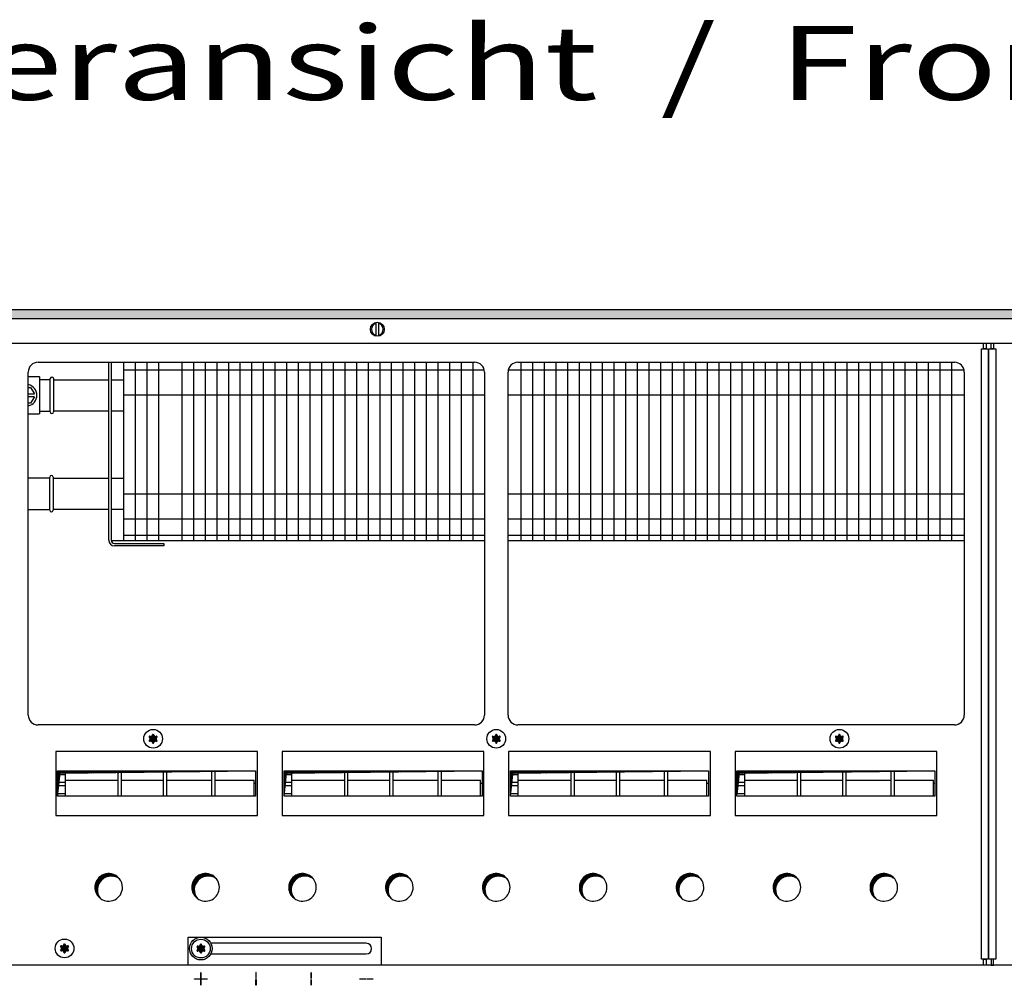
# Model space of a CAD drawing. Units: millimetres. Extents: x 6381 to 15888, y -62 to 4410.
# Drawn here: x 6990 to 7490, y 3212 to 3702 of the extents above; entities that cross this region are included whole.
import ezdxf

# ---------------------------------------------------------------- set-up
doc = ezdxf.new("R2010")
doc.units = ezdxf.units.MM
doc.layers.add('1', color=7, linetype='Continuous')
doc.styles.add('CONVERTER_19', font='ARIAL.TTF', dxfattribs={"width": 1.3992})
pattern_1 = [(45, (4713.117804931688, -2368.928112644614), (-0.1414213562373095, 1.110223024625156e-17), [])]
pattern_2 = [(45, (0, 0), (-0.07071067811865474, 0.07071067811865475), [])]

msp = doc.modelspace()

# ---------------------------------------------------------------- hatches: boundary and pattern name
at = {"layer": '1', "linetype": 'Continuous'}
h = msp.add_hatch(dxfattribs=at)
h.set_pattern_fill('CUSTOM122', color=6, scale=0.09999999999999999, angle=45, pattern_type=2)
h.set_pattern_definition(pattern_1)
h.paths.add_polyline_path([(9515.560000000207, 3550.15945667537), (7054.69407765309, 3550.15945667537), (6815.560000000041, 3550.15945667537), (6815.560000000041, 3554.759456675358), (7056.095714106108, 3554.759456675358), (9515.5600000002, 3554.759456675358)])
h = msp.add_hatch(dxfattribs=at)
h.set_pattern_fill('_USER', color=6, scale=0.09999999999999999, angle=45, pattern_type=0)
h.set_pattern_definition(pattern_2)
edge = h.paths.add_edge_path()
edge.add_arc((7059.324085486689, 3334.570078930319), 1.000029189836714, 75.22804682986593, 164.78469141976)
edge.add_arc((7058.059999803925, 3334.809456675357), 0.2999999999900453, -184.41172578689793, 4.411725786684087, ccw=False)
edge.add_arc((7056.795950008396, 3334.570058206198), 1.000000000004413, 15.21699400203769, 104.7722820677992)
edge.add_arc((7056.371266055983, 3335.784429342759), 0.3000314713364294, 115.5887393755585, 304.4458525231331, ccw=False)
edge.add_arc((7055.531900212867, 3336.759456675369), 0.9999999999960991, 315.2169940017042, 404.7830059979628)
edge.add_arc((7056.371250266559, 3337.73445667536), 0.2999999999994681, 55.588274215363526, 244.4117257839188, ccw=False)
edge.add_arc((7056.795952032298, 3338.948856313007), 1.000001646220441, 255.2168989623882, 344.7823820633593)
edge.add_arc((7058.059999803925, 3338.709456675371), 0.3000000000043793, -4.411725786251111, 184.4135975580612, ccw=False)
edge.add_arc((7059.324049599469, 3338.94885514453), 1.000000000003936, 195.2169940019371, 284.7830059977154)
edge.add_arc((7059.748749341306, 3337.73445667536), 0.3000000000010597, -64.41172578407537, 124.41172578477969, ccw=False)
edge.add_arc((7060.588099395012, 3336.759456675369), 1.000000000000662, 135.2169940026245, 224.7830059977084)
edge.add_arc((7059.748749341322, 3335.78445667537), 0.3000000000158737, -124.44488244639302, 64.41172578673883, ccw=False)
h = msp.add_hatch(dxfattribs=at)
h.set_pattern_fill('_USER', color=6, scale=0.09999999999999999, angle=45, pattern_type=0)
h.set_pattern_definition(pattern_2)
edge = h.paths.add_edge_path()
edge.add_arc((7233.574085906992, 3334.57007893031), 1.000029189843885, 75.22804683035149, 164.7846914198694)
edge.add_arc((7232.310000224222, 3334.809456675357), 0.2999999999975069, -184.41172578504575, 4.411725784965483, ccw=False)
edge.add_arc((7231.045950428685, 3334.570058206189), 1.000000000004413, 15.21699400203769, 104.7722820678324)
edge.add_arc((7230.621266476279, 3335.784429342749), 0.3000314713387516, 115.5887393768867, 304.4458525218399, ccw=False)
edge.add_arc((7229.781900633148, 3336.759456675358), 1.000000000000943, 315.2169940020163, 404.7830059976877)
edge.add_arc((7230.62125068684, 3337.73445667536), 0.2999999999958404, 55.58827421299412, 244.411725786229, ccw=False)
edge.add_arc((7231.04595245258, 3338.948856313001), 1.000001646222773, 255.2168989628008, 344.7823820631784)
edge.add_arc((7232.310000224222, 3338.709456675359), 0.3000000000034025, -4.411725786091324, 184.4135975577677, ccw=False)
edge.add_arc((7233.574050019757, 3338.948855144519), 0.9999999999967953, 195.2169940020214, 284.7830059981889)
edge.add_arc((7233.998749761595, 3337.734456675349), 0.2999999999991303, -64.41172578524709, 124.41172578339189, ccw=False)
edge.add_arc((7234.838099815286, 3336.759456675358), 0.9999999999945316, 135.2169940023126, 224.7830059980758)
edge.add_arc((7233.998749761595, 3335.784456675361), 0.2999999999949984, -124.44488244365112, 64.41172578490949, ccw=False)
h = msp.add_hatch(dxfattribs=at)
h.set_pattern_fill('_USER', color=6, scale=0.09999999999999999, angle=45, pattern_type=0)
h.set_pattern_definition(pattern_2)
edge = h.paths.add_edge_path()
edge.add_arc((7407.824086186949, 3334.570078930299), 1.000029189847595, 75.22804682954532, 164.78469141976)
edge.add_arc((7406.560000504192, 3334.80945667535), 0.3000000000017611, -184.4117257842862, 4.411725784366297, ccw=False)
edge.add_arc((7405.29595070865, 3334.570058206189), 1.000000000002426, 15.21699400142062, 104.7722820676259)
edge.add_arc((7404.871266756237, 3335.784429342737), 0.3000314713353203, 115.5887393743119, 304.44585252418483, ccw=False)
edge.add_arc((7404.031900913121, 3336.759456675348), 0.9999999999996569, 315.2169940020167, 404.7830059981312)
edge.add_arc((7404.871250966811, 3337.734456675349), 0.2999999999909782, 55.588274214042315, 244.4117257853287, ccw=False)
edge.add_arc((7405.295952732551, 3338.94885631299), 1.000001646224838, 255.2168989624547, 344.782382063099)
edge.add_arc((7406.560000504192, 3338.709456675348), 0.2999999999970549, -4.411725786184775, 184.4135975572208, ccw=False)
edge.add_arc((7407.824050299721, 3338.94885514451), 0.9999999999973922, 195.2169940021471, 284.7830059976889)
edge.add_arc((7408.248750041559, 3337.734456675338), 0.2999999999912162, -64.4117257831752, 124.41172578477969, ccw=False)
edge.add_arc((7409.088100095258, 3336.759456675348), 1.000000000002865, 135.2169940019054, 224.7830059979466)
edge.add_arc((7408.248750041566, 3335.78445667535), 0.2999999999949984, -124.44488244365112, 64.41172578532883, ccw=False)
h = msp.add_hatch(dxfattribs=at)
h.set_pattern_fill('CUSTOM276', color=6, scale=0.09999999999999999, angle=45, pattern_type=2)
h.set_pattern_definition(pattern_1)
h.paths.add_polyline_path([(7010.78703175101, 3319.291595518527), (7009.549594883938, 3307.667061884489), (7009.549594883938, 3320.529032385589), (7110.070405563798, 3320.5290323856)])
h = msp.add_hatch(dxfattribs=at)
h.set_pattern_fill('CUSTOM275', color=6, scale=0.09999999999999999, angle=45, pattern_type=2)
h.set_pattern_definition(pattern_1)
h.paths.add_polyline_path([(7125.78703175101, 3319.291595518527), (7124.549594883938, 3307.667061884489), (7124.549594883938, 3320.5290323856), (7225.070405563798, 3320.5290323856)])
h = msp.add_hatch(dxfattribs=at)
h.set_pattern_fill('CUSTOM277', color=6, scale=0.09999999999999999, angle=45, pattern_type=2)
h.set_pattern_definition(pattern_1)
h.paths.add_polyline_path([(7240.772850132446, 3319.291595518527), (7239.535413265382, 3307.667061884488), (7239.535413265381, 3320.529032385589), (7340.056223945242, 3320.529032385599)])
h = msp.add_hatch(dxfattribs=at)
h.set_pattern_fill('CUSTOM278', color=6, scale=0.09999999999999999, angle=45, pattern_type=2)
h.set_pattern_definition(pattern_1)
h.paths.add_polyline_path([(7355.772850132446, 3319.291595518527), (7354.535413265382, 3307.667061884488), (7354.535413265381, 3320.5290323856), (7455.056223945242, 3320.529032385599)])
h = msp.add_hatch(dxfattribs=at)
h.set_pattern_fill('CUSTOM163', color=6, scale=0.09999999999999999, angle=45, pattern_type=2)
h.set_pattern_definition(pattern_1)
edge = h.paths.add_edge_path()
edge.add_arc((7036.747437090868, 3260.022019808257), 6.999999999998181, 52.18075578151974, 217.8192442185048)
edge.add_arc((7035.510000223789, 3261.25945667534), 6.999999999994304, 37.81924421854262, 232.180755781474, ccw=False)
h = msp.add_hatch(dxfattribs=at)
h.set_pattern_fill('CUSTOM164', color=6, scale=0.09999999999999999, angle=45, pattern_type=2)
h.set_pattern_definition(pattern_1)
edge = h.paths.add_edge_path()
edge.add_arc((7085.94743709085, 3260.02201980825), 7.000000000012492, 52.18075578145988, 217.8192442185401)
edge.add_arc((7084.710000223771, 3261.259456675329), 7.000000000012492, 37.81924421854012, 232.18075578145988, ccw=False)
h = msp.add_hatch(dxfattribs=at)
h.set_pattern_fill('CUSTOM165', color=6, scale=0.09999999999999999, angle=45, pattern_type=2)
h.set_pattern_definition(pattern_1)
edge = h.paths.add_edge_path()
edge.add_arc((7135.147437090855, 3260.022019808257), 7.000000000011565, 52.1807557813786, 217.8192442185321)
edge.add_arc((7133.910000223797, 3261.25945667534), 6.999999999995024, 37.81924421853802, 232.180755781374, ccw=False)
h = msp.add_hatch(dxfattribs=at)
h.set_pattern_fill('CUSTOM166', color=6, scale=0.09999999999999999, angle=45, pattern_type=2)
h.set_pattern_definition(pattern_1)
edge = h.paths.add_edge_path()
edge.add_arc((7184.34743709086, 3260.022019808257), 6.999999999997623, 52.18075578152562, 217.8192442184956)
edge.add_arc((7183.110000223787, 3261.25945667534), 6.999999999988558, 37.819244218579115, 232.1807557814211, ccw=False)
h = msp.add_hatch(dxfattribs=at)
h.set_pattern_fill('CUSTOM167', color=6, scale=0.09999999999999999, angle=45, pattern_type=2)
h.set_pattern_definition(pattern_1)
edge = h.paths.add_edge_path()
edge.add_arc((7233.547437090864, 3260.022019808257), 6.999999999998181, 52.18075578151974, 217.8192442185426)
edge.add_arc((7232.310000223792, 3261.25945667534), 6.999999999989276, 37.819244218574624, 232.1807557814785, ccw=False)
h = msp.add_hatch(dxfattribs=at)
h.set_pattern_fill('CUSTOM171', color=6, scale=0.09999999999999999, angle=45, pattern_type=2)
h.set_pattern_definition(pattern_1)
edge = h.paths.add_edge_path()
edge.add_arc((7282.74743709086, 3260.022019808257), 7.0000000000032, 52.18075578146681, 217.8192442185002)
edge.add_arc((7281.510000223789, 3261.25945667534), 6.999999999995024, 37.81924421853802, 232.1807557814211, ccw=False)
h = msp.add_hatch(dxfattribs=at)
h.set_pattern_fill('CUSTOM170', color=6, scale=0.09999999999999999, angle=45, pattern_type=2)
h.set_pattern_definition(pattern_1)
edge = h.paths.add_edge_path()
edge.add_arc((7331.94743709085, 3260.02201980825), 7.00000000001305, 52.180755781454, 217.8192442185401)
edge.add_arc((7330.710000223779, 3261.259456675329), 7.000000000006745, 37.819244218576614, 232.18075578140702, ccw=False)
h = msp.add_hatch(dxfattribs=at)
h.set_pattern_fill('CUSTOM169', color=6, scale=0.09999999999999999, angle=45, pattern_type=2)
h.set_pattern_definition(pattern_1)
edge = h.paths.add_edge_path()
edge.add_arc((7381.147437090855, 3260.022019808257), 7.000000000011565, 52.1807557813786, 217.8192442185686)
edge.add_arc((7379.91000022379, 3261.25945667534), 7.000000000000771, 37.819244218501524, 232.1807557814682, ccw=False)
h = msp.add_hatch(dxfattribs=at)
h.set_pattern_fill('CUSTOM168', color=6, scale=0.09999999999999999, angle=45, pattern_type=2)
h.set_pattern_definition(pattern_1)
edge = h.paths.add_edge_path()
edge.add_arc((7430.34743709086, 3260.022019808257), 6.999999999997623, 52.18075578152562, 217.8192442185687)
edge.add_arc((7429.110000223787, 3261.25945667534), 6.999999999988558, 37.819244218579115, 232.1807557815152, ccw=False)
h = msp.add_hatch(dxfattribs=at)
h.set_pattern_fill('_USER', color=6, scale=0.09999999999999999, angle=45, pattern_type=0)
h.set_pattern_definition(pattern_2)
edge = h.paths.add_edge_path()
edge.add_arc((7014.324086046632, 3228.070078930319), 1.000029189836714, 75.22804682986593, 164.7846914198558)
edge.add_arc((7013.060000363868, 3228.309456675357), 0.3000000000036473, -184.4117257866974, 4.411725786777595, ccw=False)
edge.add_arc((7011.795950568325, 3228.070058206198), 1.000000000005291, 15.21699400202402, 104.7722820673457)
edge.add_arc((7011.371266615919, 3229.284429342759), 0.3000314713395719, 115.5887393768117, 304.4458525232764, ccw=False)
edge.add_arc((7010.531900772796, 3230.259456675369), 0.9999999999960991, 315.2169940017042, 404.7830059979628)
edge.add_arc((7011.371250826487, 3231.23445667536), 0.2999999999999821, 55.588274215220224, 244.4117257840754, ccw=False)
edge.add_arc((7011.795952592227, 3232.448856313007), 1.000001646220441, 255.2168989623882, 344.7823820633593)
edge.add_arc((7013.060000363868, 3232.209456675371), 0.2999999999980317, -4.411725786344618, 184.4135975578473, ccw=False)
edge.add_arc((7014.324050159397, 3232.44885514453), 0.9999999999960372, 195.2169940020602, 284.7830059981185)
edge.add_arc((7014.748749901235, 3231.23445667536), 0.3000000000010597, -64.41172578407537, 124.4117257836333, ccw=False)
edge.add_arc((7015.588099954941, 3230.259456675369), 1.000000000000662, 135.2169940026245, 224.7830059977084)
edge.add_arc((7014.74874990125, 3229.28445667537), 0.3000000000076429, -124.44488244410098, 64.41172578673883, ccw=False)
h = msp.add_hatch(dxfattribs=at)
h.set_pattern_fill('_USER', color=6, scale=0.09999999999999999, angle=45, pattern_type=0)
h.set_pattern_definition(pattern_2)
edge = h.paths.add_edge_path()
edge.add_arc((7083.57408590665, 3227.97007893031), 1.000029189834859, 75.22804683026904, 164.7846914199951)
edge.add_arc((7082.31000022388, 3228.209456675359), 0.299999999997297, -184.4117257845262, 4.411725784186274, ccw=False)
edge.add_arc((7081.045950428351, 3227.970058206189), 0.9999999999962759, 15.21699400211051, 104.7722820683125)
edge.add_arc((7080.621266475938, 3229.184429342751), 0.3000314713343787, 115.588739375746, 304.44585252125466, ccw=False)
edge.add_arc((7079.781900632822, 3230.159456675361), 0.9999999999973804, 315.2169940016303, 404.7830059978519)
edge.add_arc((7080.621250686498, 3231.134456675348), 0.3000000000078457, 55.588274214564706, 244.41172578662622, ccw=False)
edge.add_arc((7081.045952452239, 3232.348856312998), 1.000001646217729, 255.2168989626706, 344.7823820634413)
edge.add_arc((7082.31000022388, 3232.10945667536), 0.3000000000034724, -4.411725786264526, 184.4135975575945, ccw=False)
edge.add_arc((7083.574050019422, 3232.34885514452), 1.000000000004055, 195.2169940019623, 284.7830059977553)
edge.add_arc((7083.99874976126, 3231.134456675348), 0.2999999999998293, -64.41172578396288, 124.4117257842889, ccw=False)
edge.add_arc((7084.838099814959, 3230.159456675361), 0.9999999999935755, 135.2169940024418, 224.7830059981315)
edge.add_arc((7083.998749761267, 3229.184456675357), 0.3000000000078688, -124.44488244554589, 64.41172578547878, ccw=False)
h = msp.add_hatch(dxfattribs=at)
h.set_pattern_fill('_USER', color=6, scale=0.09999999999999999, angle=45, pattern_type=0)
h.set_pattern_definition(pattern_2)
edge = h.paths.add_edge_path()
edge.add_arc((7083.57408590665, 3227.97007893031), 1.000029189834859, 75.22804683026904, 164.7846914199951)
edge.add_arc((7082.31000022388, 3228.209456675359), 0.299999999997297, -184.4117257845262, 4.411725784186274, ccw=False)
edge.add_arc((7081.045950428161, 3227.970058206248), 1.000000000164298, 15.21699399600862, 104.7722820622271)
edge.add_arc((7080.621266475938, 3229.184429342751), 0.3000314713343787, 115.588739375746, 304.4458525277438, ccw=False)
edge.add_arc((7079.781900632822, 3230.159456675361), 0.9999999999973804, 315.2169940016303, 404.7830059978519)
edge.add_arc((7080.621250686498, 3231.134456675348), 0.2999999998298956, 55.58827421991822, 244.41172578662622, ccw=False)
edge.add_arc((7081.045952452121, 3232.348856312998), 1.000001646345754, 255.216898964283, 344.7823820652195)
edge.add_arc((7082.31000022388, 3232.10945667536), 0.3000000000034724, -4.411725786264526, 184.4135975575945, ccw=False)
edge.add_arc((7083.574050019422, 3232.34885514452), 1.000000000004055, 195.2169940019623, 284.7830059977553)
edge.add_arc((7083.99874976126, 3231.134456675348), 0.2999999999998293, -64.41172578396288, 124.4117257842889, ccw=False)
edge.add_arc((7084.838099814959, 3230.159456675361), 0.9999999999935755, 135.2169940024418, 224.7830059981315)
edge.add_arc((7083.998749761267, 3229.184456675357), 0.3000000000078688, -124.44488244554589, 64.41172578547878, ccw=False)

# ---------------------------------------------------------------- linework, layer by layer
at = {"color": 1, "linetype": 'Continuous'}
for p, q in [((6994.660000083808, 3520.757724819817), (7000.259976098307, 3520.757724819817)), ((7000.259976098307, 3520.757724819817), (7000.560024926424, 3520.457737026847)), ((6994.660000083808, 3501.757724819817), (7000.259976098307, 3501.757724819817)), ((7000.560024926424, 3502.057712612785), (7000.259976098307, 3501.757724819817))]:
    msp.add_line(p, q, dxfattribs=at)
at = {"color": 6, "linetype": 'Continuous'}
for p, q in [((6994.659978093288, 3515.257724802519), (6995.869426025573, 3515.257724802519)), ((6995.869426025573, 3515.257724802519), (6997.74581440042, 3512.007724802519)), ((6994.659999928197, 3512.007724802519), (6997.74581440042, 3512.007724802519)), ((6997.74581440042, 3510.507724802519), (6994.660000177698, 3510.507724802519)), ((6997.74581440042, 3510.507724802519), (6995.869426025573, 3507.257724802519)), ((6995.869426025573, 3507.257724802519), (6994.659978093288, 3507.257724802519))]:
    msp.add_line(p, q, dxfattribs=at)
at = {"layer": '1', "color": 6, "linetype": 'Continuous'}
for p, q in [((6815.560000000041, 3554.759456675358), (7056.095714106108, 3554.759456675358)), ((7054.69407765309, 3550.15945667537), (6815.560000000041, 3550.15945667537)), ((9515.560000000207, 3550.15945667537), (7054.69407765309, 3550.15945667537)), ((7056.095714106108, 3554.759456675358), (9515.5600000002, 3554.759456675358)), ((7171.309985201602, 3541.260530781701), (7171.309985201602, 3548.19001839502)), ((7172.509997408633, 3548.190018395879), (7172.509997408633, 3541.328894957427)), ((7479.810000363781, 3537.75945667534), (7481.060000363781, 3537.75945667534)), ((7479.810000363783, 3534.759456675438), (7479.810000363781, 3537.75945667534)), ((7481.060000363781, 3537.75945667534), (7481.060000363783, 3534.759456675438)), ((7483.560000083809, 3537.75945667546), (7484.810000083809, 3537.75945667546)), ((7483.560000083809, 3534.759456675428), (7483.560000083809, 3537.75945667546)), ((7484.810000083809, 3537.75945667546), (7484.810000083809, 3534.759456675428)), ((7478.684999990329, 3534.759456687247), (7482.184999990329, 3534.759456687247)), ((7478.684999990329, 3224.759456687241), (7478.684999990329, 3534.759456687247)), ((7481.060000363783, 3534.759456675438), (7479.810000363783, 3534.759456675438)), ((7482.184999990329, 3534.759456687247), (7482.184999990329, 3224.759456687241)), ((7482.434999990329, 3534.759456687247), (7485.934999990329, 3534.759456687247)), ((7482.434999990329, 3224.759456687241), (7482.434999990329, 3534.759456687247)), ((7484.810000083809, 3534.759456675428), (7483.560000083809, 3534.759456675428)), ((7485.934999990329, 3534.759456687247), (7485.934999990329, 3224.759456687241)), ((7048.956014054791, 3528.009456675197), (7048.956014054798, 3437.259456675192)), ((7054.86781359376, 3528.009456675197), (7054.86781359376, 3437.259456675192)), ((7060.77961313272, 3528.009456675198), (7060.779613132727, 3437.259456675192)), ((7072.603212210655, 3528.009456675358), (7072.603212210655, 3437.259456675354)), ((7078.515011749631, 3528.009456675358), (7078.515011749631, 3437.259456675353)), ((7084.426811288598, 3528.009456675359), (7084.426811288598, 3437.259456675354)), ((7090.338610827559, 3528.009456675358), (7090.338610827566, 3437.259456675354)), ((7096.250410366528, 3528.009456675358), (7096.250410366528, 3437.259456675354)), ((7102.162209905495, 3528.009456675359), (7102.162209905495, 3437.259456675354)), ((7108.074009444463, 3528.009456675358), (7108.07400944447, 3437.259456675353)), ((7113.985808983416, 3528.009456675358), (7113.985808983439, 3437.259456675354)), ((7119.897608522399, 3528.009456675359), (7119.897608522399, 3437.259456675354)), ((7125.809408061359, 3528.009456675358), (7125.809408061366, 3437.259456675354)), ((7131.721207600327, 3528.009456675358), (7131.721207600342, 3437.259456675353)), ((7137.633007139302, 3528.009456675359), (7137.633007139302, 3437.259456675353)), ((7143.544806678256, 3528.009456675359), (7143.54480667827, 3437.259456675353)), ((7149.456606217231, 3528.009456675358), (7149.456606217231, 3437.259456675354)), ((7155.368405756199, 3528.009456675358), (7155.368405756199, 3437.259456675354)), ((7161.280205295159, 3528.009456675358), (7161.280205295167, 3437.259456675354)), ((7167.192004834127, 3528.009456675358), (7167.192004834142, 3437.259456675353)), ((7173.103804373095, 3528.009456675358), (7173.103804373095, 3437.259456675354)), ((7179.01560391207, 3528.009456675359), (7179.01560391207, 3437.259456675353)), ((7184.927403451031, 3528.009456675358), (7184.927403451031, 3437.259456675354)), ((7190.839202989999, 3528.009456675358), (7190.839202989999, 3437.259456675354)), ((7196.751002528959, 3528.009456675358), (7196.751002528959, 3437.259456675354)), ((7202.662802067927, 3528.009456675358), (7202.662802067927, 3437.259456675354)), ((7208.574601606889, 3528.009456675358), (7208.574601606889, 3437.259456675354)), ((7214.486401145856, 3528.009456675358), (7214.486401145856, 3437.259456675354)), ((7220.398200684831, 3528.009456675358), (7220.398200684831, 3437.259456675354)), ((7244.766708822899, 3528.009456675358), (7244.766708822899, 3437.259456675354)), ((7250.678508361861, 3528.009456675358), (7250.678508361867, 3437.259456675354)), ((7256.590307900828, 3528.009456675358), (7256.590307900828, 3437.259456675354)), ((7262.502107439796, 3528.009456675358), (7262.502107439796, 3437.259456675354)), ((7268.413906978772, 3528.009456675358), (7268.413906978772, 3437.259456675353)), ((7274.325706517732, 3528.009456675358), (7274.325706517739, 3437.259456675354)), ((7280.237506056699, 3528.009456675358), (7280.237506056699, 3437.259456675354)), ((7286.149305595667, 3528.009456675358), (7286.149305595667, 3437.259456675354)), ((7292.061105134628, 3528.009456675358), (7292.061105134635, 3437.259456675354)), ((7297.972904673604, 3528.009456675358), (7297.972904673604, 3437.259456675353)), ((7303.884704212572, 3528.009456675358), (7303.884704212572, 3437.259456675353)), ((7309.796503751532, 3528.009456675358), (7309.79650375154, 3437.259456675353)), ((7315.708303290499, 3528.009456675358), (7315.708303290499, 3437.259456675354)), ((7321.620102829467, 3528.009456675358), (7321.620102829467, 3437.259456675354)), ((7327.531902368428, 3528.009456675358), (7327.531902368442, 3437.259456675354)), ((7333.443701907396, 3528.009456675358), (7333.443701907396, 3437.259456675354)), ((7339.355501446372, 3528.009456675359), (7339.355501446372, 3437.259456675353)), ((7345.267300985332, 3528.009456675359), (7345.26730098534, 3437.259456675353)), ((7351.179100524299, 3528.009456675358), (7351.179100524307, 3437.259456675354)), ((7357.090900063267, 3528.009456675359), (7357.090900063267, 3437.259456675354)), ((7363.002699602235, 3528.009456675358), (7363.002699602235, 3437.259456675354)), ((7368.914499141204, 3528.009456675358), (7368.914499141211, 3437.259456675353)), ((7374.826298680171, 3528.009456675359), (7374.826298680178, 3437.259456675354)), ((7380.73809821914, 3528.009456675358), (7380.73809821914, 3437.259456675354)), ((7386.649897758107, 3528.009456675358), (7386.649897758107, 3437.259456675354)), ((7392.561697297067, 3528.009456675358), (7392.561697297075, 3437.259456675354)), ((7398.473496836044, 3528.009456675358), (7398.473496836044, 3437.259456675353)), ((7404.385296375011, 3528.009456675358), (7404.385296375011, 3437.259456675353)), ((7410.297095913972, 3528.009456675358), (7410.297095913978, 3437.259456675354)), ((7416.208895452939, 3528.009456675358), (7416.208895452939, 3437.259456675354)), ((7422.120694991901, 3528.009456675358), (7422.120694991908, 3437.259456675354)), ((7428.032494530868, 3528.009456675358), (7428.032494530868, 3437.259456675354)), ((7433.944294069836, 3528.009456675358), (7433.944294069836, 3437.259456675354)), ((7439.856093608803, 3528.009456675358), (7439.856093608803, 3437.259456675354)), ((7445.767893147772, 3528.009456675358), (7445.767893147772, 3437.259456675353)), ((7451.679692686739, 3528.009456675358), (7451.679692686739, 3437.259456675354)), ((7457.591492225701, 3528.009456675358), (7457.591492225701, 3437.259456675353)), ((7463.503291764668, 3528.009456675358), (7463.503291764668, 3437.259456675354)), ((7043.059999990335, 3524.10945516127), (7226.187499924564, 3524.10945516127)), ((7238.432500523028, 3524.10945516127), (7469.837500064539, 3524.10945516127)), ((7043.05999999035, 3511.40945821302), (7226.310000223793, 3511.40945821302)), ((7238.310000223793, 3511.40945821302), (7469.960000363775, 3511.40945821302)), ((7043.059999990335, 3461.109455161264), (7226.310000223793, 3461.109455161264)), ((7238.310000223793, 3461.109455161264), (7469.960000363775, 3461.109455161264)), ((7043.05999999035, 3448.409458213015), (7226.310000223793, 3448.409458213022)), ((7238.310000223792, 3448.409458213015), (7469.960000363775, 3448.409458213023)), ((7043.044214515816, 3440.259456675354), (7226.310000223793, 3440.259456675353)), ((7238.310000223793, 3440.259456675353), (7469.960000363775, 3440.259456675354)), ((7111.045796811668, 3330.352462455809), (7008.574203636068, 3330.352462455809)), ((7008.574203636068, 3330.352462455809), (7008.574203636061, 3297.7559237633)), ((7111.045796811668, 3330.352462455809), (7008.574203636068, 3330.352462455809)), ((7111.045796811683, 3297.755923763307), (7111.045796811668, 3330.352462455809)), ((7226.045796811683, 3330.352462455809), (7123.574203636061, 3330.352462455809)), ((7123.574203636061, 3330.352462455809), (7123.574203636068, 3297.7559237633)), ((7226.045796811683, 3330.352462455809), (7123.574203636061, 3330.352462455809)), ((7226.045796811683, 3297.755923763307), (7226.045796811683, 3330.352462455809)), ((7341.031615193112, 3330.352462455809), (7238.560022017497, 3330.352462455809)), ((7238.560022017497, 3330.352462455809), (7238.560022017489, 3297.7559237633)), ((7341.031615193112, 3330.352462455809), (7238.560022017497, 3330.352462455809)), ((7341.031615193112, 3297.755923763307), (7341.031615193112, 3330.352462455809)), ((7456.031615193112, 3330.352462455809), (7353.560022017489, 3330.352462455809)), ((7353.560022017489, 3330.352462455809), (7353.560022017497, 3297.7559237633)), ((7456.031615193112, 3330.352462455809), (7353.560022017489, 3330.352462455809)), ((7456.031615193111, 3297.755923763307), (7456.031615193112, 3330.352462455809)), ((7009.549594883938, 3320.529032385589), (7110.054345028759, 3320.5290323856)), ((7013.325642380682, 3320.5290323856), (7013.325652989537, 3307.667061884489)), ((7040.325646298312, 3307.667061884489), (7040.325646298312, 3320.5290323856)), ((7041.825646298319, 3320.5290323856), (7041.825646298319, 3307.667061884489)), ((7063.325646298312, 3307.667061884488), (7063.325646298312, 3320.529032385599)), ((7064.825646298297, 3320.5290323856), (7064.825646298297, 3307.667061884489)), ((7087.825646298297, 3307.667061884489), (7087.825646298297, 3320.5290323856)), ((7089.325646298297, 3320.5290323856), (7089.325646298297, 3307.667061884489)), ((7124.549594883938, 3320.5290323856), (7225.05434502876, 3320.529032385599)), ((7128.325642380667, 3320.5290323856), (7128.32565298953, 3307.667061884489)), ((7155.325646298312, 3307.667061884489), (7155.325646298312, 3320.529032385599)), ((7156.825646298312, 3320.529032385599), (7156.825646298312, 3307.667061884488)), ((7178.325646298312, 3307.667061884488), (7178.325646298312, 3320.529032385599)), ((7179.825646298297, 3320.5290323856), (7179.825646298297, 3307.667061884489)), ((7202.825646298297, 3307.667061884489), (7202.825646298297, 3320.5290323856)), ((7204.325646298297, 3320.5290323856), (7204.325646298297, 3307.667061884489)), ((7239.535413265381, 3320.529032385589), (7340.040163410187, 3320.5290323856)), ((7243.31146076211, 3320.5290323856), (7243.311471370966, 3307.667061884489)), ((7270.311464679748, 3307.667061884489), (7270.311464679748, 3320.5290323856)), ((7271.811464679748, 3320.5290323856), (7271.811464679748, 3307.667061884489)), ((7293.311464679741, 3307.667061884488), (7293.311464679741, 3320.529032385599)), ((7294.811464679735, 3320.529032385599), (7294.811464679735, 3307.667061884488)), ((7317.811464679735, 3307.667061884488), (7317.811464679735, 3320.529032385599)), ((7319.311464679735, 3320.529032385599), (7319.311464679735, 3307.667061884488)), ((7354.535413265381, 3320.5290323856), (7455.040163410187, 3320.5290323856)), ((7358.311460762111, 3320.529032385599), (7358.311471370966, 3307.667061884489)), ((7385.311464679741, 3307.667061884488), (7385.311464679741, 3320.529032385599)), ((7386.811464679748, 3320.5290323856), (7386.811464679748, 3307.667061884489)), ((7408.311464679741, 3307.667061884488), (7408.31146467974, 3320.5290323856)), ((7409.811464679735, 3320.529032385599), (7409.811464679735, 3307.667061884488)), ((7432.811464679735, 3307.667061884488), (7432.811464679735, 3320.529032385599)), ((7434.311464679735, 3320.529032385599), (7434.311464679735, 3307.667061884488)), ((7009.559376237688, 3318.59999011352), (7013.325653059168, 3318.59999011352)), ((7013.325646298319, 3315.779352820169), (7040.325646298312, 3315.779352820169)), ((7041.825646298319, 3315.779352820169), (7063.325646298312, 3315.779352820169)), ((7064.825646298312, 3315.77935282016), (7087.825646298297, 3315.779352820169)), ((7089.325646298297, 3315.779352820169), (7109.325646298291, 3315.779352820169)), ((7109.325746085349, 3307.66641203937), (7109.325646298291, 3315.779352820169)), ((7124.559376237688, 3318.59999011352), (7128.325653059168, 3318.59999011352)), ((7128.325646298319, 3315.779352820169), (7155.325646298312, 3315.779352820169)), ((7156.825646298312, 3315.779352820169), (7178.325646298312, 3315.779352820169)), ((7179.825646298283, 3315.779352820188), (7202.825646298297, 3315.779352820169)), ((7204.325646298297, 3315.779352820169), (7224.325646298291, 3315.779352820169)), ((7224.325746085349, 3307.66641203937), (7224.325646298291, 3315.779352820169)), ((7239.545194619117, 3318.59999011352), (7243.311471440611, 3318.59999011352)), ((7243.311464679763, 3315.779352820169), (7270.311464679748, 3315.779352820169)), ((7271.811464679748, 3315.779352820169), (7293.311464679741, 3315.779352820169)), ((7294.811464679748, 3315.77935282016), (7317.811464679735, 3315.779352820169)), ((7319.311464679735, 3315.779352820169), (7339.311464679719, 3315.779352820169)), ((7339.311564466785, 3307.66641203937), (7339.311464679719, 3315.779352820169)), ((7354.545194619117, 3318.59999011352), (7358.311471440611, 3318.59999011352)), ((7358.311464679748, 3315.779352820169), (7385.311464679741, 3315.779352820169)), ((7386.811464679748, 3315.779352820169), (7408.31146467974, 3315.779352820169)), ((7409.811464679719, 3315.779352820189), (7432.811464679735, 3315.779352820169)), ((7434.311464679733, 3315.779352820169), (7454.311464679719, 3315.779352820169)), ((7454.311564466785, 3307.66641203937), (7454.311464679719, 3315.779352820169)), ((7009.559376237688, 3314.756839853519), (7013.325653059168, 3314.756839853519)), ((7013.325653059168, 3312.771747550247), (7009.561109853668, 3312.771747550247)), ((7110.0599815264, 3314.097544501627), (7109.325666979684, 3314.097903691509)), ((7124.559376237688, 3314.756839853519), (7128.325653059168, 3314.756839853519)), ((7128.325653059168, 3312.771747550247), (7124.561109853668, 3312.771747550247)), ((7225.0599815264, 3314.097544501627), (7224.325666979684, 3314.097903691509)), ((7239.545194619117, 3314.756839853519), (7243.311471440611, 3314.756839853519)), ((7243.311471440612, 3312.771747550247), (7239.546928235111, 3312.771747550247)), ((7340.045799907835, 3314.097544501627), (7339.311485361111, 3314.097903691509)), ((7354.545194619117, 3314.756839853519), (7358.311471440611, 3314.756839853519)), ((7358.311471440612, 3312.771747550247), (7354.546928235111, 3312.771747550247)), ((7455.045799907835, 3314.097544501627), (7454.311485361111, 3314.097903691509)), ((7009.565018934896, 3308.928597290247), (7013.325653059168, 3308.928597290247)), ((7124.56501893489, 3308.928597290247), (7128.325653059168, 3308.928597290247)), ((7239.550837316332, 3308.928597290247), (7243.311471440611, 3308.928597290247)), ((7354.550837316332, 3308.928597290247), (7358.311471440611, 3308.928597290247)), ((7008.574203636061, 3297.7559237633), (7111.045796811683, 3297.755923763307)), ((7123.574203636068, 3297.7559237633), (7226.045796811683, 3297.755923763307)), ((7238.560022017489, 3297.7559237633), (7341.031615193112, 3297.755923763307)), ((7353.560022017497, 3297.7559237633), (7456.031615193111, 3297.755923763307)), ((7075.810000223792, 3221.759456675329), (7075.810000223792, 3236.009456675329)), ((7075.810000223792, 3236.009456675329), (7173.810000223792, 3236.009456675329)), ((7173.810000223792, 3236.009456675329), (7173.810000223792, 3221.759456675329)), ((7166.310000223872, 3232.85945667536), (7087.384512228717, 3232.85945667536)), ((7087.384518800129, 3227.459456675359), (7166.310000223872, 3227.459456675359)), ((7173.810000223792, 3221.759456675329), (7075.810000223792, 3221.759456675329)), ((7482.184999990329, 3224.759456687241), (7478.684999990329, 3224.759456687241)), ((7479.810000363781, 3224.759456675439), (7481.060000363781, 3224.759456675439)), ((7479.810000363781, 3221.75945667546), (7479.810000363781, 3224.759456675439)), ((7481.060000363781, 3221.75945667546), (7479.810000363781, 3221.75945667546)), ((7481.060000363781, 3224.759456675439), (7481.060000363781, 3221.75945667546)), ((7485.934999990329, 3224.759456687241), (7482.434999990329, 3224.759456687241)), ((7484.810000083809, 3224.759456675428), (7483.560000083809, 3224.759456675428)), ((7483.560000083809, 3224.759456675428), (7483.560000083809, 3221.759456675358)), ((7483.560000083809, 3221.759456675358), (7484.810000083809, 3221.759456675358)), ((7484.810000083809, 3221.759456675358), (7484.810000083809, 3224.759456675428)), ((7082.260000223869, 3215.009456675358), (7082.260000223869, 3218.009456675358)), ((7082.260000223869, 3218.009456675358), (7082.360000223867, 3218.009456675358)), ((7082.360000223867, 3215.009456675358), (7082.260000223869, 3215.009456675358)), ((7082.360000223867, 3218.009456675358), (7082.360000223867, 3215.009456675358)), ((7110.260000223869, 3218.009456675358), (7110.260000223869, 3215.009456675358)), ((7110.360000223867, 3218.009456675358), (7110.260000223869, 3218.009456675358)), ((7110.260000223869, 3215.009456675358), (7110.360000223867, 3215.009456675358)), ((7110.360000223867, 3215.009456675358), (7110.360000223867, 3218.009456675358)), ((7138.260000223869, 3215.009456675358), (7138.260000223869, 3218.009456675358)), ((7138.260000223869, 3218.009456675358), (7138.360000223867, 3218.009456675358)), ((7138.360000223867, 3215.009456675358), (7138.260000223869, 3215.009456675358)), ((7138.360000223867, 3218.009456675358), (7138.360000223867, 3215.009456675358)), ((7079.060000223872, 3214.709456675359), (7079.060000223872, 3214.809456675357)), ((7079.060000223872, 3214.809456675357), (7082.060000223872, 3214.809456675357)), ((7082.060000223872, 3214.709456675359), (7079.060000223872, 3214.709456675359)), ((7082.060000223872, 3214.809456675357), (7082.060000223872, 3214.709456675359)), ((7082.260000223869, 3211.509456675358), (7082.260000223869, 3214.509456675358)), ((7082.260000223869, 3214.509456675358), (7082.360000223867, 3214.509456675358)), ((7082.360000223867, 3211.509456675358), (7082.260000223869, 3211.509456675358)), ((7082.360000223867, 3214.509456675358), (7082.360000223867, 3211.509456675358)), ((7082.560000223872, 3214.709456675359), (7082.560000223872, 3214.809456675357)), ((7082.560000223872, 3214.809456675357), (7085.560000223872, 3214.809456675357)), ((7085.560000223872, 3214.709456675359), (7082.560000223872, 3214.709456675359)), ((7085.560000223872, 3214.809456675357), (7085.560000223872, 3214.709456675359)), ((7110.260000223869, 3211.509456675358), (7110.260000223869, 3214.509456675358)), ((7110.260000223869, 3214.509456675358), (7110.360000223867, 3214.509456675358)), ((7110.360000223867, 3211.509456675358), (7110.260000223869, 3211.509456675358)), ((7110.360000223867, 3214.509456675358), (7110.360000223867, 3211.509456675358)), ((7138.260000223869, 3214.509456675358), (7138.260000223869, 3211.509456675358)), ((7138.360000223867, 3214.509456675358), (7138.260000223869, 3214.509456675358)), ((7138.260000223869, 3211.509456675358), (7138.360000223867, 3211.509456675358)), ((7138.360000223867, 3211.509456675358), (7138.360000223867, 3214.509456675358)), ((7163.060000223872, 3214.709456675359), (7163.060000223872, 3214.809456675357)), ((7163.060000223872, 3214.809456675357), (7166.060000223872, 3214.809456675357)), ((7166.060000223872, 3214.709456675359), (7163.060000223872, 3214.709456675359)), ((7166.060000223872, 3214.809456675357), (7166.060000223872, 3214.709456675359)), ((7166.560000223872, 3214.709456675359), (7166.560000223872, 3214.809456675357)), ((7166.560000223872, 3214.809456675357), (7169.560000223872, 3214.809456675357)), ((7169.560000223872, 3214.709456675359), (7166.560000223872, 3214.709456675359)), ((7169.560000223872, 3214.809456675357), (7169.560000223872, 3214.709456675359))]:
    msp.add_line(p, q, dxfattribs=at)
at = {"layer": '1', "color": 1, "linetype": 'Continuous'}
for p, q in [((6820.159951863308, 3537.759456675358), (8074.430859102598, 3537.759456675354)), ((7035.560000000012, 3437.60945667519), (7035.560000000012, 3528.009453519131)), ((7036.810000000012, 3528.009453519131), (7036.810000000012, 3437.60945667519)), ((7043.044214515816, 3528.009456675197), (7043.04421451583, 3437.259456675192)), ((7000.560024926424, 3502.057712612785), (7000.560024926424, 3520.457737026847)), ((7000.560024926424, 3519.309482632314), (7005.730007836589, 3519.309482632314)), ((7005.730007836589, 3502.829677639643), (7005.730007836589, 3519.709484158195)), ((7007.325625663107, 3519.159481106559), (7035.560000000012, 3519.159481106558)), ((7007.529995629557, 3519.689235745109), (7007.529995629557, 3502.809429226558)), ((7036.810000000012, 3519.159481106559), (7043.059999990335, 3519.159481106559)), ((7000.560024926424, 3503.209430752436), (7005.730007836589, 3503.209430752436)), ((7007.325625663107, 3503.359432278436), (7035.560000000012, 3503.359432278436)), ((7036.810000000012, 3503.359432278436), (7043.05999999035, 3503.359432278436)), ((6994.660000083808, 3469.309482632317), (7005.525637870139, 3469.309482632314)), ((7005.525637870139, 3452.829677639643), (7005.525637870139, 3469.709484158195)), ((7007.325625663107, 3469.689235745109), (7007.325625663107, 3452.809429226558)), ((7007.529995629557, 3469.159481106559), (7035.560000000012, 3469.159481106559)), ((7036.810000000012, 3469.159481106559), (7043.059999990335, 3469.159481106559)), ((6994.660000083808, 3453.209430752436), (7005.525637870139, 3453.209430752436)), ((7007.529995629557, 3453.359432278439), (7035.560000000012, 3453.359432278439)), ((7036.810000000012, 3453.359432278438), (7043.05999999035, 3453.359432278434)), ((7226.310000223793, 3437.259456675353), (7036.848750503385, 3437.259456675354)), ((7038.410000000018, 3436.009456675192), (7063.560000000012, 3436.009456675192)), ((7063.560000000012, 3436.009456675192), (7063.560000000012, 3434.759456675192)), ((7469.960000363775, 3437.259456675354), (7238.310000223793, 3437.259456675353)), ((7063.560000000012, 3434.759456675192), (7038.410000000018, 3434.759456675192)), ((7009.549594883938, 3307.667061884489), (7009.549594883938, 3320.529032385589)), ((7009.549594883938, 3320.529032385589), (7110.070405563798, 3320.5290323856)), ((7010.78703175101, 3319.291595518527), (7110.070405563798, 3320.5290323856)), ((7110.070405563798, 3320.5290323856), (7110.070405563798, 3307.667061884489)), ((7124.549594883938, 3307.667061884489), (7124.549594883938, 3320.5290323856)), ((7124.549594883938, 3320.5290323856), (7225.070405563798, 3320.5290323856)), ((7125.78703175101, 3319.291595518527), (7225.070405563798, 3320.5290323856)), ((7225.070405563798, 3320.5290323856), (7225.070405563798, 3307.667061884489)), ((7239.535413265381, 3320.529032385589), (7340.056223945242, 3320.529032385599)), ((7239.535413265382, 3307.667061884488), (7239.535413265381, 3320.529032385589)), ((7240.772850132446, 3319.291595518527), (7340.056223945242, 3320.529032385599)), ((7340.056223945242, 3320.529032385599), (7340.056223945227, 3307.667061884489)), ((7354.535413265381, 3320.5290323856), (7455.056223945242, 3320.529032385599)), ((7354.535413265382, 3307.667061884488), (7354.535413265381, 3320.5290323856)), ((7355.772850132446, 3319.291595518527), (7455.056223945242, 3320.529032385599)), ((7455.056223945242, 3320.529032385599), (7455.056223945227, 3307.667061884489)), ((7009.549594883938, 3307.667061884489), (7010.78703175101, 3319.291595518527)), ((7124.549594883938, 3307.667061884489), (7125.78703175101, 3319.291595518527)), ((7239.535413265382, 3307.667061884488), (7240.772850132446, 3319.291595518527)), ((7354.535413265382, 3307.667061884488), (7355.772850132446, 3319.291595518527)), ((7110.070405563798, 3307.667061884489), (7009.549594883938, 3307.667061884489)), ((7110.070405563798, 3307.667061884489), (7009.549594883938, 3307.667061884489)), ((7225.070405563798, 3307.667061884489), (7124.549594883938, 3307.667061884489)), ((7225.070405563798, 3307.667061884489), (7124.549594883938, 3307.667061884489)), ((7340.056223945227, 3307.667061884489), (7239.535413265382, 3307.667061884488)), ((7340.056223945227, 3307.667061884489), (7239.535413265382, 3307.667061884488)), ((7455.056223945227, 3307.667061884489), (7354.535413265382, 3307.667061884488)), ((7455.056223945227, 3307.667061884489), (7354.535413265382, 3307.667061884488)), ((7892.963450135802, 3221.759456675358), (6820.159934072519, 3221.759456675358))]:
    msp.add_line(p, q, dxfattribs=at)
at = {"layer": '1', "color": 2, "linetype": 'Continuous'}
for p, q in [((6999.660000083808, 3528.009456675329), (7221.3100002238, 3528.009456675329)), ((7243.310000223792, 3528.009456675329), (7464.960000363775, 3528.009456675329)), ((6994.660000083808, 3348.759456675329), (6994.660000083808, 3523.009456675329)), ((7226.310000223792, 3523.009456675329), (7226.310000223792, 3348.759456675329)), ((7238.310000223792, 3348.759456675329), (7238.310000223792, 3523.009456675329)), ((7469.960000363775, 3523.009456675329), (7469.960000363775, 3348.759456675329)), ((7221.310000223792, 3343.759456675329), (6999.660000083808, 3343.759456675329)), ((7464.960000363775, 3343.759456675329), (7243.310000223792, 3343.759456675329))]:
    msp.add_line(p, q, dxfattribs=at)
at = {"layer": '1', "color": 6, "linetype": 'Continuous'}
for centre, radius in [((7171.909999859985, 3544.75945667542), 3.549999999991996), ((7058.059999803969, 3336.759456675348), 4.749999999898591), ((7232.310000224257, 3336.75945667534), 4.749999999900865), ((7406.560000504222, 3336.759456675329), 4.74999999990132), ((7013.060000363897, 3230.259456675348), 4.749999999898591), ((7082.310000223924, 3230.159456675339), 4.749999999897682), ((7082.310000223924, 3230.159456675339), 4.749999999897682)]:
    msp.add_circle(centre, radius, dxfattribs=at)
at = {"layer": '1', "color": 1, "linetype": 'Continuous'}
msp.add_circle((7082.310000223924, 3230.159456675339), 5.74810740854188, dxfattribs=at)
at = {"layer": '1', "color": 6, "linetype": 'Continuous'}
for centre, radius, start, end in [((7171.909999859985, 3544.75945667542), 2.999999999898119, 101.5372447607138, 258.4627552393018), ((7171.909999859985, 3544.75945667542), 2.999999999893696, 281.5369112504587, 78.46308874953606), ((6993.563680388572, 3511.260739635631), 5.496274035683038, 281.5057374177208, 78.49426260984565), ((7166.310000223872, 3230.15945667536), 2.700000000001182, 270, 90)]:
    msp.add_arc(centre, radius, start, end, dxfattribs=at)
at = {"layer": '1', "color": 2, "linetype": 'Continuous'}
for centre, radius, start, end in [((6999.660000083808, 3523.009456675043), 5, 90, 180), ((7221.3100002238, 3523.009456675329), 4.999999999991815, 0, 90), ((7243.310000223792, 3523.009456675329), 5, 90, 180), ((7464.960000363775, 3523.009456675329), 5, 0, 90), ((6999.660000083808, 3348.759456675329), 5, 180, 270), ((7221.310000223792, 3348.759456675329), 5, 270, 0), ((7243.310000223792, 3348.759456675329), 5, 180, 270), ((7464.960000363775, 3348.759456675329), 5, 270, 0)]:
    msp.add_arc(centre, radius, start, end, dxfattribs=at)
at = {"layer": '1', "color": 1, "linetype": 'Continuous'}
for centre, radius, start, end in [((7006.629002259149, 3519.610511465498), 0.9044260974332311, 4.993535947362016, 173.7174556679739), ((7006.63049925556, 3502.863780820627), 0.9011369610627767, 182.1688546145221, 356.5421370010429), ((7006.424632292707, 3469.610511465498), 0.9044260974250767, 4.993535947407151, 173.7174556680307), ((7006.426129289118, 3452.863780820627), 0.9011369610709563, 182.1688546145024, 356.5421370010115), ((7038.410000000018, 3437.609456675198), 2.850000000005821, 180.0000000001646, 270), ((7038.410000000018, 3437.609456675198), 1.600000000005821, 180.0000000002931, 270), ((7035.510000223789, 3261.25945667534), 6.999999999994304, 37.81924421854259, 232.180755781474), ((7036.747437090868, 3260.022019808257), 6.999999999998181, 52.18075578151974, 217.8192442185048), ((7035.510000223789, 3261.25945667534), 6.999999999992724, 0, 37.81924421854259), ((7084.710000223771, 3261.259456675329), 7.000000000012492, 37.81924421854012, 232.1807557814599), ((7085.94743709085, 3260.02201980825), 7.000000000012492, 52.18075578145988, 217.8192442185401), ((7084.710000223786, 3261.25945667534), 6.999999999993634, 0, 37.81924421854259), ((7133.910000223797, 3261.25945667534), 6.999999999995024, 37.81924421853802, 232.180755781374), ((7135.147437090855, 3260.022019808257), 7.000000000011565, 52.1807557813786, 217.8192442185321), ((7133.910000223797, 3261.25945667534), 6.999999999985448, 0, 37.81924421853802), ((7183.110000223787, 3261.25945667534), 6.999999999988558, 37.8192442185791, 232.1807557814211), ((7184.34743709086, 3260.022019808257), 6.999999999997623, 52.18075578152562, 217.8192442184956), ((7183.110000223787, 3261.25945667534), 7, 0, 37.8192442185791), ((7232.310000223792, 3261.25945667534), 6.999999999989276, 37.81924421857454, 232.1807557814786), ((7233.547437090864, 3260.022019808257), 6.999999999998181, 52.18075578151974, 217.8192442185426), ((7232.310000223792, 3261.25945667534), 6.999999999985448, 0, 37.81924421857454), ((7281.510000223789, 3261.25945667534), 6.999999999995024, 37.81924421853802, 232.1807557814211), ((7282.74743709086, 3260.022019808257), 7.0000000000032, 52.18075578146681, 217.8192442185002), ((7281.510000223789, 3261.25945667534), 6.999999999992724, 0, 37.81924421853802), ((7330.710000223779, 3261.259456675329), 7.000000000006745, 37.81924421857664, 232.180755781407), ((7331.94743709085, 3260.02201980825), 7.00000000001305, 52.180755781454, 217.8192442185401), ((7330.710000223786, 3261.25945667534), 6.999999999993634, 0, 37.81924421853802), ((7379.91000022379, 3261.25945667534), 7.000000000000771, 37.81924421850151, 232.1807557814682), ((7381.147437090855, 3260.022019808257), 7.000000000011565, 52.1807557813786, 217.8192442185687), ((7379.91000022379, 3261.25945667534), 6.999999999992724, 0, 37.81924421850151), ((7429.110000223787, 3261.25945667534), 6.999999999988558, 37.8192442185791, 232.1807557815152), ((7430.34743709086, 3260.022019808257), 6.999999999997623, 52.18075578152562, 217.8192442185687), ((7429.110000223787, 3261.25945667534), 6.999999999993634, 0, 37.8192442185791), ((7035.510000223789, 3261.25945667534), 7.000000000001366, 232.180755781474, 0), ((7084.710000223771, 3261.259456675329), 7.000000000012492, 232.1807557814599, 8.933178497320685e-11), ((7133.910000223797, 3261.25945667534), 7.000000000010847, 232.180755781374, 0), ((7183.110000223787, 3261.25945667534), 7.000000000006385, 232.1807557814211, 0), ((7232.310000223792, 3261.25945667534), 7.000000000002085, 232.1807557814786, 0), ((7281.510000223789, 3261.25945667534), 7.000000000006385, 232.1807557814211, 0), ((7330.710000223771, 3261.259456675329), 7.000000000012492, 232.1807557814599, 8.933178497320685e-11), ((7379.91000022379, 3261.25945667534), 7.000000000001924, 232.1807557814682, 0), ((7429.110000223787, 3261.25945667534), 6.999999999997462, 232.1807557815152, 0)]:
    msp.add_arc(centre, radius, start, end, dxfattribs=at)
at = {"layer": '1', "color": 250, "linetype": 'Continuous'}
for centre, radius, start, end in [((7056.371266055983, 3335.784429342759), 0.3000314713364294, 115.5887393755585, 304.4458525231332), ((7056.371250266559, 3337.73445667536), 0.2999999999994681, 55.58827421536357, 244.4117257839188), ((7055.531900212867, 3336.759456675369), 0.9999999999960991, 315.2169940017042, 44.78300599796287), ((7056.795952032298, 3338.948856313007), 1.000001646220441, 255.2168989623882, 344.7823820633593), ((7056.795950008396, 3334.570058206198), 1.000000000004413, 15.21699400203769, 104.7722820677992), ((7058.059999803925, 3338.709456675371), 0.3000000000043793, 355.5882742137489, 184.4135975580612), ((7059.324049599469, 3338.94885514453), 1.000000000003936, 195.2169940019371, 284.7830059977154), ((7059.324085486689, 3334.570078930319), 1.000029189836714, 75.22804682986593, 164.78469141976), ((7059.748749341322, 3335.78445667537), 0.3000000000158737, 235.5551175536071, 64.41172578673873), ((7059.748749341306, 3337.73445667536), 0.3000000000010597, 295.5882742159246, 124.4117257847798), ((7060.588099395012, 3336.759456675369), 1.000000000000662, 135.2169940026245, 224.7830059977084), ((7230.621266476279, 3335.784429342749), 0.3000314713387516, 115.5887393768867, 304.4458525218399), ((7230.62125068684, 3337.73445667536), 0.2999999999958404, 55.58827421299404, 244.411725786229), ((7229.781900633148, 3336.759456675358), 1.000000000000943, 315.2169940020163, 44.78300599768771), ((7231.04595245258, 3338.948856313001), 1.000001646222773, 255.2168989628008, 344.7823820631784), ((7231.045950428685, 3334.570058206189), 1.000000000004413, 15.21699400203769, 104.7722820678324), ((7232.310000224222, 3338.709456675359), 0.3000000000034025, 355.5882742139088, 184.4135975577677), ((7233.574050019757, 3338.948855144519), 0.9999999999967953, 195.2169940020214, 284.7830059981889), ((7233.574085906992, 3334.57007893031), 1.000029189843885, 75.22804683035149, 164.7846914198694), ((7233.998749761595, 3335.784456675361), 0.2999999999949984, 235.5551175563489, 64.41172578490949), ((7233.998749761595, 3337.734456675349), 0.2999999999991303, 295.5882742147529, 124.4117257833919), ((7234.838099815286, 3336.759456675358), 0.9999999999945316, 135.2169940023126, 224.7830059980758), ((7404.871266756237, 3335.784429342737), 0.3000314713353203, 115.5887393743119, 304.4458525241849), ((7404.871250966811, 3337.734456675349), 0.2999999999909782, 55.58827421404229, 244.4117257853287), ((7404.031900913121, 3336.759456675348), 0.9999999999996569, 315.2169940020167, 44.78300599813127), ((7405.295952732551, 3338.94885631299), 1.000001646224838, 255.2168989624547, 344.782382063099), ((7405.29595070865, 3334.570058206189), 1.000000000002426, 15.21699400142062, 104.7722820676259), ((7406.560000504192, 3338.709456675348), 0.2999999999970549, 355.5882742138153, 184.4135975572208), ((7407.824050299721, 3338.94885514451), 0.9999999999973922, 195.2169940021471, 284.7830059976889), ((7407.824086186949, 3334.570078930299), 1.000029189847595, 75.22804682954532, 164.78469141976), ((7408.248750041566, 3335.78445667535), 0.2999999999949984, 235.5551175563489, 64.41172578532876), ((7408.248750041559, 3337.734456675338), 0.2999999999912162, 295.5882742168248, 124.4117257847798), ((7409.088100095258, 3336.759456675348), 1.000000000002865, 135.2169940019054, 224.7830059979466), ((7058.059999803925, 3334.809456675357), 0.2999999999900453, 175.5882742131022, 4.411725786684046), ((7232.310000224222, 3334.809456675357), 0.2999999999975069, 175.5882742149543, 4.411725784965547), ((7406.560000504192, 3334.80945667535), 0.3000000000017611, 175.5882742157138, 4.411725784366335), ((7011.371250826487, 3231.23445667536), 0.2999999999999821, 55.58827421522026, 244.4117257840754), ((7010.531900772796, 3230.259456675369), 0.9999999999960991, 315.2169940017042, 44.78300599796287), ((7011.795952592227, 3232.448856313007), 1.000001646220441, 255.2168989623882, 344.7823820633593), ((7013.060000363868, 3232.209456675371), 0.2999999999980317, 355.5882742136554, 184.4135975578473), ((7014.324050159397, 3232.44885514453), 0.9999999999960372, 195.2169940020602, 284.7830059981185), ((7014.748749901235, 3231.23445667536), 0.3000000000010597, 295.5882742159246, 124.4117257836333), ((7015.588099954941, 3230.259456675369), 1.000000000000662, 135.2169940026245, 224.7830059977084), ((7080.621250686498, 3231.134456675348), 0.2999999998298956, 55.58827421991814, 244.4117257866262), ((7080.621250686498, 3231.134456675348), 0.3000000000078457, 55.58827421456466, 244.4117257866262), ((7079.781900632822, 3230.159456675361), 0.9999999999973804, 315.2169940016303, 44.78300599785192), ((7079.781900632822, 3230.159456675361), 0.9999999999973804, 315.2169940016303, 44.78300599785192), ((7081.045952452121, 3232.348856312998), 1.000001646345754, 255.216898964283, 344.7823820652195), ((7081.045952452239, 3232.348856312998), 1.000001646217729, 255.2168989626706, 344.7823820634413), ((7082.31000022388, 3232.10945667536), 0.3000000000034724, 355.5882742137356, 184.4135975575945), ((7082.31000022388, 3232.10945667536), 0.3000000000034724, 355.5882742137356, 184.4135975575945), ((7083.574050019422, 3232.34885514452), 1.000000000004055, 195.2169940019623, 284.7830059977553), ((7083.574050019422, 3232.34885514452), 1.000000000004055, 195.2169940019623, 284.7830059977553), ((7083.99874976126, 3231.134456675348), 0.2999999999998293, 295.5882742160371, 124.4117257842889), ((7083.99874976126, 3231.134456675348), 0.2999999999998293, 295.5882742160371, 124.4117257842889), ((7084.838099814959, 3230.159456675361), 0.9999999999935755, 135.2169940024418, 224.7830059981315), ((7084.838099814959, 3230.159456675361), 0.9999999999935755, 135.2169940024418, 224.7830059981315), ((7011.371266615919, 3229.284429342759), 0.3000314713395719, 115.5887393768116, 304.4458525232764), ((7011.795950568325, 3228.070058206198), 1.000000000005291, 15.21699400202402, 104.7722820673457), ((7013.060000363868, 3228.309456675357), 0.3000000000036473, 175.5882742133026, 4.411725786777578), ((7014.324086046632, 3228.070078930319), 1.000029189836714, 75.22804682986593, 164.7846914198558), ((7014.74874990125, 3229.28445667537), 0.3000000000076429, 235.555117555899, 64.41172578673873), ((7080.621266475938, 3229.184429342751), 0.3000314713343787, 115.588739375746, 304.4458525277438), ((7080.621266475938, 3229.184429342751), 0.3000314713343787, 115.588739375746, 304.4458525212547), ((7081.045950428161, 3227.970058206248), 1.000000000164298, 15.21699399600862, 104.7722820622271), ((7081.045950428351, 3227.970058206189), 0.9999999999962759, 15.21699400211051, 104.7722820683125), ((7082.31000022388, 3228.209456675359), 0.299999999997297, 175.5882742154738, 4.411725784186211), ((7082.31000022388, 3228.209456675359), 0.299999999997297, 175.5882742154738, 4.411725784186211), ((7083.57408590665, 3227.97007893031), 1.000029189834859, 75.22804683026904, 164.7846914199951), ((7083.57408590665, 3227.97007893031), 1.000029189834859, 75.22804683026904, 164.7846914199951), ((7083.998749761267, 3229.184456675357), 0.3000000000078688, 235.5551175544541, 64.41172578547878), ((7083.998749761267, 3229.184456675357), 0.3000000000078688, 235.5551175544541, 64.41172578547878)]:
    msp.add_arc(centre, radius, start, end, dxfattribs=at)

# ---------------------------------------------------------------- texts
at = {"layer": '1', "color": 3, "style": 'CONVERTER_19', "width": 1.3992}
msp.add_text('Vorderansicht  /  Front view', height=37.50000000000002, dxfattribs=at).set_placement((6815.56000000004, 3661.322680580067))

doc.saveas('drawing.dxf')
